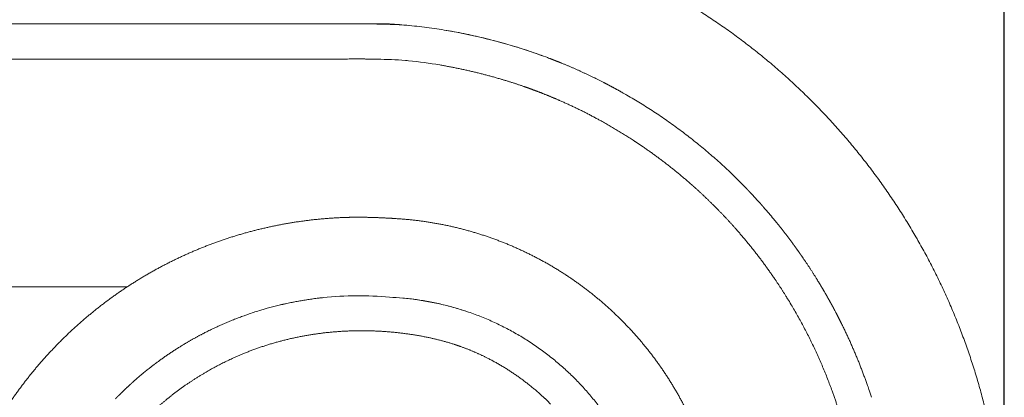
# Model space of a CAD drawing. Units: millimetres. Extents: x 10281 to 11381, y 976 to 1976.
# Drawn here: x 11088 to 11166, y 1337 to 1367 of the extents above; entities that cross this region are included whole.
import ezdxf

# ---------------------------------------------------------------- set-up
doc = ezdxf.new("R2010")
doc.units = ezdxf.units.MM
doc.header["$MEASUREMENT"] = 0
doc.layers.get('0').update_dxf_attribs({"lineweight": 5})
doc.styles.add('Arial', font='arial.ttf')
doc.dimstyles.new('Default', dxfattribs={"dimtxt": 10, "dimasz": 7, "dimexe": 0.5, "dimexo": 0.5, "dimgap": 0.25, "dimtad": 1, "dimtoh": 1, "dimdec": 0, "dimzin": 1, "dimdsep": 46, "dimtxsty": 'Arial', "dimcen": 0.5, "dimazin": 0, "dimtfac": 1, "dimtdec": 4, "dimtix": 1, "dimtmove": 1, "dimatfit": 3, "dimfxl": 1, "dimtolj": 1, "dimtzin": 1, "dimarcsym": 0})

# ---------------------------------------------------------------- blocks, each defined once
blk = doc.blocks.new('*D21')
at = {"color": 0, "lineweight": -2, "transparency": 16777216}
for p, q in [((10866.717, 1323.365), (10866.717, 1421.097)), ((11166.408, 1323.365), (11166.408, 1421.097)), ((10873.717, 1420.597), (11159.408, 1420.597))]:
    blk.add_line(p, q, dxfattribs=at)
at = {"color": 0, "transparency": 16777216}
for points in [[(10873.717, 1421.764), (10873.717, 1419.431), (10866.717, 1420.597)], [(11159.408, 1421.764), (11159.408, 1419.431), (11166.408, 1420.597)]]:
    blk.add_solid(points, dxfattribs=at)
at = {"layer": 'Defpoints', "color": 0, "transparency": 16777216}
for p in [(11166.408, 1420.597), (10866.717, 1322.865), (11166.408, 1322.865)]:
    blk.add_point(p, dxfattribs=at)
at = {"color": 0, "transparency": 16777216, "insert": (11016.563, 1425.956), "char_height": 10, "attachment_point": 5, "style": 'Arial'}
blk.add_mtext('\\A1;300', dxfattribs=at)
blk = doc.blocks.new('KL-060_165_300')
for points, weights, degree, knots in [([(97.241, 138.573), (102.306, 138.569), (107.319, 137.841), (112.177, 136.405), (117.033, 134.966), (121.633, 132.846), (125.883, 130.09), (130.131, 127.331), (133.94, 123.992), (137.232, 120.143), (140.522, 116.292), (143.227, 112.009), (145.291, 107.383), (147.353, 102.757), (148.731, 97.883), (149.396, 92.861), (149.562, 91.61), (149.682, 90.353), (149.757, 89.093), (149.833, 87.833), (149.863, 86.571), (149.846, 85.309), (149.839, 84.678), (149.814, 84.048), (149.772, 83.418), (149.727, 82.789), (149.664, 82.161), (149.584, 81.535), (149.429, 80.282), (149.225, 79.036), (148.973, 77.8), (148.465, 75.324), (147.758, 72.899), (146.854, 70.539), (145.951, 68.179), (144.86, 65.9), (143.586, 63.718), (141.027, 59.341), (137.794, 55.435), (133.972, 52.104), (132.066, 50.445), (130.031, 48.947), (127.881, 47.62), (125.732, 46.292), (123.481, 45.144), (121.144, 44.182), (118.808, 43.221), (116.4, 42.453), (113.939, 41.884), (111.477, 41.313), (108.977, 40.947), (106.456, 40.786), (105.196, 40.707), (103.934, 40.676), (102.672, 40.693), (102.041, 40.698), (101.41, 40.722), (100.78, 40.767), (100.151, 40.817), (99.524, 40.889), (98.9, 40.982), (97.65, 41.161), (96.41, 41.396), (95.182, 41.688), (93.954, 41.98), (92.741, 42.332), (91.547, 42.741), (89.156, 43.56), (86.853, 44.602), (84.659, 45.858), (82.465, 47.114), (80.401, 48.573), (78.484, 50.221), (76.568, 51.869), (74.817, 53.692), (73.246, 55.673), (71.676, 57.654), (70.301, 59.775), (69.134, 62.017), (67.967, 64.259), (67.018, 66.602), (66.296, 69.024), (65.574, 71.446), (65.085, 73.926), (64.834, 76.442), (64.708, 77.698), (64.643, 78.958), (64.637, 80.221), (64.635, 80.852), (64.647, 81.483), (64.674, 82.113), (64.7, 82.744), (64.744, 83.373), (64.808, 84.001), (64.938, 85.256), (65.162, 86.501), (65.45, 87.73), (65.738, 88.959), (66.092, 90.171), (66.512, 91.362), (67.356, 93.746), (68.462, 96.021), (69.815, 98.157), (71.169, 100.293), (72.753, 102.265), (74.547, 104.048), (76.342, 105.83), (78.325, 107.4), (80.471, 108.739), (82.617, 110.077), (84.899, 111.167), (87.289, 111.995), (89.679, 112.822), (92.146, 113.377), (94.66, 113.654), (95.915, 113.794), (97.176, 113.86), (98.439, 113.853), (99.07, 113.848), (99.701, 113.829), (100.331, 113.796), (100.961, 113.768), (101.591, 113.725), (102.219, 113.668), (103.476, 113.547), (104.722, 113.342), (105.951, 113.052), (107.181, 112.762), (108.387, 112.389), (109.566, 111.936), (111.928, 111.025), (114.146, 109.804), (116.177, 108.293), (118.209, 106.782), (120.016, 105.009), (121.568, 103.009), (123.118, 101.007), (124.383, 98.814), (125.34, 96.471), (126.296, 94.126), (126.926, 91.674), (127.218, 89.16), (127.364, 87.905), (127.423, 86.643), (127.397, 85.381), (127.385, 84.75), (127.348, 84.12), (127.285, 83.492), (127.221, 82.864), (127.13, 82.239), (127.013, 81.619), (126.546, 79.129), (125.713, 76.737), (124.531, 74.496), (123.897, 73.297), (123.168, 72.153), (122.349, 71.072)], [1, 0.993162264197, 0.993162264197, 1, 0.993131116883, 0.993131116883, 1, 0.993130777453, 0.993130777453, 1, 0.993134137386, 0.993134137386, 1, 0.993124571786, 0.993124571786, 1, 0.999572087165, 0.999572087165, 1, 0.999547045855, 0.999547045855, 1, 0.99974364288, 0.99974364288, 1, 0.999751463842, 0.999751463842, 1, 0.999494599174, 0.999494599174, 1, 0.997775926668, 0.997775926668, 1, 0.997785827334, 0.997785827334, 1, 0.991215436431, 0.991215436431, 1, 0.997782838368, 0.997782838368, 1, 0.997791832853, 0.997791832853, 1, 0.997793084169, 0.997793084169, 1, 0.997762506126, 0.997762506126, 1, 0.999524877331, 0.999524877331, 1, 0.99966299304, 0.99966299304, 1, 0.999619110843, 0.999619110843, 1, 0.999315925819, 0.999315925819, 1, 0.999232083457, 0.999232083457, 1, 0.99699780948, 0.99699780948, 1, 0.996989245515, 0.996989245515, 1, 0.996990534481, 0.996990534481, 1, 0.9969902383, 0.9969902383, 1, 0.996990296881, 0.996990296881, 1, 0.99699140626, 0.99699140626, 1, 0.999244372684, 0.999244372684, 1, 0.999814421801, 0.999814421801, 1, 0.999694701504, 0.999694701504, 1, 1, 1, 1, 0.999003541419, 0.999003541419, 1, 0.995798739155, 0.995798739155, 1, 0.995827025702, 0.995827025702, 1, 0.995822870098, 0.995822870098, 1, 0.995819778753, 0.995819778753, 1, 0.995846360848, 0.995846360848, 1, 0.998884285822, 0.998884285822, 1, 0.999850498883, 0.999850498883, 1, 0.999817702534, 0.999817702534, 1, 0.998449925367, 0.998449925367, 1, 0.998459909286, 0.998459909286, 1, 0.993867788118, 0.993867788118, 1, 0.993865533621, 0.993865533621, 1, 0.993865000051, 0.993865000051, 1, 0.993870616601, 0.993870616601, 1, 0.998451243768, 0.998451243768, 1, 0.999461946837, 0.999461946837, 1, 0.999414296559, 0.999414296559, 1, 0.992494513155, 0.992494513155, 1, 0.997802783134, 0.997802783134, 1], 3, [0, 0, 0, 0, 8.907993, 8.907993, 8.907993, 17.815889, 17.815889, 17.815889, 26.72377, 26.72377, 26.72377, 35.63162, 35.63162, 35.63162, 44.539495, 44.539495, 44.539495, 46.766518, 46.766518, 46.766518, 48.993521, 48.993521, 48.993521, 50.106883, 50.106883, 50.106883, 51.220393, 51.220393, 51.220393, 53.447489, 53.447489, 53.447489, 57.901426, 57.901426, 57.901426, 62.355526, 62.355526, 62.355526, 71.263235, 71.263235, 71.263235, 75.717317, 75.717317, 75.717317, 80.171274, 80.171274, 80.171274, 84.625224, 84.625224, 84.625224, 89.07912, 89.07912, 89.07912, 91.306241, 91.306241, 91.306241, 92.419764, 92.419764, 92.419764, 93.533295, 93.533295, 93.533295, 95.760361, 95.760361, 95.760361, 97.987346, 97.987346, 97.987346, 102.441338, 102.441338, 102.441338, 106.895302, 106.895302, 106.895302, 111.349258, 111.349258, 111.349258, 115.80321, 115.80321, 115.80321, 120.257156, 120.257156, 120.257156, 124.711101, 124.711101, 124.711101, 126.938062, 126.938062, 126.938062, 128.051559, 128.051559, 128.051559, 129.165046, 129.165046, 129.165046, 134.589559, 134.589559, 134.589559, 136.816568, 136.816568, 136.816568, 141.270442, 141.270442, 141.270442, 145.724373, 145.724373, 145.724373, 150.178308, 150.178308, 150.178308, 154.632244, 154.632244, 154.632244, 159.086205, 159.086205, 159.086205, 161.313108, 161.313108, 161.313108, 162.426565, 162.426565, 162.426565, 163.540072, 163.540072, 163.540072, 165.767009, 165.767009, 165.767009, 167.994016, 167.994016, 167.994016, 172.447923, 172.447923, 172.447923, 176.90183, 176.90183, 176.90183, 181.355731, 181.355731, 181.355731, 185.809618, 185.809618, 185.809618, 188.036637, 188.036637, 188.036637, 189.150018, 189.150018, 189.150018, 190.26349, 190.26349, 190.26349, 194.717515, 194.717515, 194.717515, 197.108125, 197.108125, 197.108125, 197.108125]), ([(100.728, 129.304), (99.791, 129.304), (98.862, 129.304), (97.924, 129.304), (97.694, 129.308), (97.465, 129.309), (97.235, 129.31)], [1, 1, 1, 1, 0.999978736611, 0.999978736611, 1], 3, [-886.767233, -886.767233, -886.767233, -886.767233, -882.748665, -882.748665, -882.748665, -882.343459, -882.343459, -882.343459, -882.343459]), ([(114.36, 123.169), (113.696, 123.459), (113.023, 123.725), (112.528, 123.921), (112.027, 124.103)], [1, 0.999830619524, 1, 0.999908979779, 1], 2, [0, 0, 0, 0.851631, 0.851631, 1.478366, 1.478366, 1.478366]), ([(128.449, 112.865), (127.38, 114.081), (126.239, 115.23), (125.031, 116.309), (124.988, 116.347), (124.945, 116.385), (124.903, 116.423)], [1, 0.998792467153, 0.998792467153, 1, 1, 1, 1], 3, [0, 0, 0, 0, 2.855929, 2.855929, 2.855929, 3.101623, 3.101623, 3.101623, 3.101623]), ([(136.094, 99.968), (134.674, 103.88), (132.485, 107.418), (132.022, 108.167), (131.527, 108.895)], [1, 0.994712519804, 1, 0.999763683857, 1], 2, [0, 0, 0, 4.878412, 4.878412, 5.913944, 5.913944, 5.913944]), ([(100.728, 107.465), (110.037, 107.082), (116.282, 100.169), (122.527, 93.255), (121.964, 83.956)], [1, 0.922023013275, 1, 0.922022792533, 1], 2, [0, 0, 0, 10.376879, 10.376879, 20.753759, 20.753759, 20.753759]), ([(108.547, 102.6), (107.85, 102.953), (107.132, 103.261), (106.396, 103.523), (106.342, 103.542), (106.288, 103.561), (106.234, 103.58)], [1, 0.998661517714, 0.998661517714, 1, 1, 1, 1], 3, [0, 0, 0, 0, 1.377668, 1.377668, 1.377668, 1.623053, 1.623053, 1.623053, 1.623053]), ([(86.067, 101.474), (85.22, 100.98), (84.415, 100.419), (83.825, 100.008), (83.261, 99.563)], [1, 0.999182830051, 1, 0.999557092444, 1], 2, [0, 0, 0, 1.153207, 1.153207, 1.998869, 1.998869, 1.998869])]:
    blk.add_rational_spline(points, weights, degree=degree, knots=knots)
for points, degree in [([(97.235, 129.31), (48.618, 129.31), (0, 129.31)], 2), ([(105.091, 128.816), (107.748, 128.369), (110.378, 127.69), (112.928, 126.766)], 3), ([(113.513, 126.55), (113.412, 126.589), (113.312, 126.626), (113.211, 126.664)], 3), ([(97.233, 126.499), (48.617, 126.499), (0, 126.499)], 2), ([(97.233, 126.499), (97.408, 126.501), (97.582, 126.503), (97.757, 126.504)], 3), ([(97.862, 126.504), (97.827, 126.504), (97.792, 126.504), (97.757, 126.504)], 3), ([(102.256, 126.363), (103.09, 126.288), (103.92, 126.166), (104.746, 126.024)], 3), ([(119.694, 123.615), (119.566, 123.688), (119.438, 123.761), (119.31, 123.833)], 3), ([(114.36, 123.169), (114.455, 123.127), (114.551, 123.084), (114.647, 123.042)], 3), ([(116.907, 121.943), (116.999, 121.894), (117.092, 121.845), (117.184, 121.795)], 3), ([(117.461, 121.646), (117.369, 121.696), (117.277, 121.746), (117.184, 121.795)], 3), ([(128.12, 117.276), (128.015, 117.376), (127.91, 117.477), (127.805, 117.576)], 3), ([(131.699, 113.373), (131.609, 113.483), (131.519, 113.594), (131.428, 113.704)], 3), ([(133.905, 110.396), (133.824, 110.516), (133.742, 110.635), (133.66, 110.755)], 3), ([(135.049, 108.613), (134.992, 108.707), (134.934, 108.802), (134.875, 108.896)], 3), ([(79.771, 108.29), (72.251, 108.29), (64.73, 108.29)], 2), ([(135.589, 107.699), (135.519, 107.82), (135.449, 107.941), (135.378, 108.062)], 3), ([(102.396, 107.334), (103.937, 107.128), (105.496, 106.797), (107.03, 106.278)], 3), ([(136.107, 106.771), (136.13, 106.729), (136.152, 106.687), (136.175, 106.645)], 3), ([(136.357, 106.303), (136.297, 106.417), (136.236, 106.531), (136.175, 106.645)], 3), ([(89.404, 106.086), (89.304, 106.052), (89.205, 106.017), (89.106, 105.981)], 3), ([(86.122, 104.699), (86.031, 104.654), (85.941, 104.608), (85.85, 104.561)], 3), ([(84.42, 103.765), (84.34, 103.718), (84.261, 103.67), (84.183, 103.622)], 3), ([(82.26, 102.333), (82.195, 102.285), (82.13, 102.237), (82.065, 102.188)], 3), ([(81.232, 101.538), (81.149, 101.472), (81.068, 101.404), (80.986, 101.337)], 3), ([(81.232, 101.538), (81.327, 101.616), (81.424, 101.693), (81.52, 101.769)], 3), ([(81.741, 101.942), (81.667, 101.885), (81.594, 101.827), (81.52, 101.769)], 3), ([(80.488, 100.912), (80.422, 100.854), (80.357, 100.797), (80.291, 100.739)], 3), ([(80.005, 100.48), (79.931, 100.412), (79.857, 100.344), (79.784, 100.276)], 3), ([(139.071, 99.964), (139.022, 100.109), (138.973, 100.253), (138.923, 100.397)], 3), ([(139.071, 99.964), (139.092, 99.903), (139.112, 99.842), (139.132, 99.781)], 3), ([(79.301, 99.811), (79.242, 99.754), (79.184, 99.696), (79.126, 99.638)], 3), ([(139.237, 99.46), (139.203, 99.567), (139.168, 99.674), (139.132, 99.781)], 3)]:
    blk.add_open_spline(points, degree=degree)
for points, knots in [([(99.347, 129.304), (99.354, 129.304), (99.361, 129.303), (99.368, 129.303), (100.279, 129.29), (101.237, 129.268), (102.236, 129.186)], [7.418317, 7.418317, 7.418317, 7.418317, 7.451663, 7.451663, 7.451663, 11.839488, 11.839488, 11.839488, 11.839488]), ([(102.256, 126.363), (102.173, 126.371), (102.089, 126.378), (102.005, 126.385), (101.254, 126.447), (100.5, 126.472), (99.746, 126.486)], [985.147575, 985.147575, 985.147575, 985.147575, 985.508823, 985.508823, 985.508823, 988.748945, 988.748945, 988.748945, 988.748945]), ([(89.404, 106.086), (89.71, 106.193), (90.019, 106.294), (92.002, 106.902), (93.684, 107.246), (97.199, 107.616), (98.951, 107.628), (100.728, 107.465)], [1184.992866, 1184.992866, 1184.992866, 1184.992866, 1186.383355, 1186.383355, 1193.861945, 1193.861945, 1201.495752, 1201.495752, 1201.495752, 1201.495752])]:
    blk.add_open_spline(points, degree=3, knots=knots)
for points, weights in [([(100.728, 129.304), (107.167, 128.916), (113.211, 126.664)], [1, 0.989034966514, 1]), ([(97.862, 126.504), (98.804, 126.506), (99.746, 126.486)], [1, 0.999927999463, 1]), ([(107.21, 125.529), (105.985, 125.812), (104.746, 126.024)], [1, 0.999579160734, 1]), ([(113.513, 126.55), (113.785, 126.447), (114.056, 126.339)], [1, 0.999977260442, 1]), ([(114.492, 126.164), (114.274, 126.253), (114.056, 126.339)], [1, 0.999985200574, 1]), ([(114.492, 126.164), (116.201, 125.464), (117.845, 124.621)], [1, 0.999087052545, 1]), ([(107.21, 125.529), (108.435, 125.246), (109.64, 124.889)], [1, 0.999546148156, 1]), ([(111.435, 124.314), (110.544, 124.622), (109.64, 124.889)], [1, 0.999732831365, 1]), ([(111.435, 124.314), (111.732, 124.211), (112.027, 124.103)], [1, 0.999968895665, 1]), ([(118.309, 124.379), (118.078, 124.501), (117.845, 124.621)], [1, 0.999981647683, 1]), ([(118.309, 124.379), (118.813, 124.113), (119.31, 123.833)], [1, 0.999912968149, 1]), ([(119.694, 123.615), (124.105, 121.074), (127.805, 117.576)], [1, 0.993126737876, 1]), ([(116.907, 121.943), (115.794, 122.528), (114.647, 123.042)], [1, 0.999503521806, 1]), ([(117.461, 121.646), (118.913, 120.853), (120.295, 119.945)], [1, 0.999167457179, 1]), ([(120.941, 119.512), (120.62, 119.732), (120.295, 119.945)], [1, 0.999954295585, 1]), ([(120.941, 119.512), (123.018, 118.09), (124.903, 116.423)], [1, 0.998075182791, 1]), ([(128.12, 117.276), (128.698, 116.718), (129.255, 116.139)], [1, 0.999827267891, 1]), ([(129.608, 115.768), (129.433, 115.954), (129.255, 116.139)], [1, 0.999982390333, 1]), ([(129.608, 115.768), (129.992, 115.36), (130.364, 114.942)], [1, 0.999916179275, 1]), ([(130.676, 114.589), (130.521, 114.766), (130.364, 114.942)], [1, 0.999985119583, 1]), ([(130.676, 114.589), (131.058, 114.151), (131.428, 113.704)], [1, 0.999909428565, 1]), ([(131.699, 113.373), (132.379, 112.532), (133.017, 111.659)], [1, 0.999686916465, 1]), ([(128.449, 112.865), (130.112, 110.976), (131.527, 108.895)], [1, 0.998067702625, 1]), ([(133.301, 111.265), (133.16, 111.463), (133.017, 111.659)], [1, 0.99998421311, 1]), ([(133.301, 111.265), (133.482, 111.011), (133.66, 110.755)], [1, 0.999973911498, 1]), ([(133.905, 110.396), (134.406, 109.656), (134.875, 108.896)], [1, 0.999786367235, 1]), ([(135.049, 108.613), (135.216, 108.338), (135.378, 108.062)], [1, 0.999972373898, 1]), ([(91.999, 106.842), (93.67, 107.237), (95.376, 107.423)], [1, 0.998086121599, 1]), ([(135.589, 107.699), (135.727, 107.458), (135.863, 107.215)], [1, 0.9999793336, 1]), ([(136.107, 106.771), (135.986, 106.994), (135.863, 107.215)], [1, 0.999982803142, 1]), ([(136.357, 106.303), (136.494, 106.043), (136.627, 105.781)], [1, 0.999976841689, 1]), ([(86.122, 104.699), (87.576, 105.43), (89.106, 105.981)], [1, 0.998192045623, 1]), ([(136.84, 105.357), (136.735, 105.57), (136.627, 105.781)], [1, 0.999984958629, 1]), ([(96.295, 104.688), (95.05, 104.583), (93.821, 104.355)], [1, 0.998784100453, 1]), ([(96.295, 104.688), (97.556, 104.796), (98.822, 104.78)], [1, 0.99882496877, 1]), ([(101.33, 104.631), (100.079, 104.765), (98.822, 104.78)], [1, 0.998881189759, 1]), ([(101.33, 104.631), (102.581, 104.5), (103.812, 104.243)], [1, 0.998718424148, 1]), ([(136.84, 105.357), (138.036, 102.942), (138.923, 100.397)], [1, 0.998059232232, 1]), ([(84.42, 103.765), (85.123, 104.185), (85.85, 104.561)], [1, 0.999541094351, 1]), ([(91.378, 103.77), (92.585, 104.126), (93.821, 104.355)], [1, 0.99865188518, 1]), ([(105.863, 103.704), (104.851, 104.027), (103.812, 104.243)], [1, 0.998649793533, 1]), ([(82.26, 102.333), (83.194, 103.019), (84.183, 103.622)], [1, 0.999081775251, 1]), ([(91.378, 103.77), (90.172, 103.413), (89.01, 102.932)], [1, 0.998625868134, 1]), ([(105.863, 103.704), (106.049, 103.644), (106.234, 103.58)], [1, 0.999942392776, 1]), ([(86.067, 101.474), (87.489, 102.302), (89.01, 102.932)], [1, 0.997712409927, 1]), ([(108.547, 102.6), (109.669, 102.031), (110.709, 101.322)], [1, 0.997906301424, 1]), ([(81.741, 101.942), (81.902, 102.066), (82.065, 102.188)], [1, 0.999971645609, 1]), ([(80.005, 100.48), (80.147, 100.61), (80.291, 100.739)], [1, 0.999974426126, 1]), ([(80.488, 100.912), (80.734, 101.127), (80.986, 101.337)], [1, 0.999926550784, 1]), ([(112.748, 99.728), (111.781, 100.592), (110.709, 101.322)], [1, 0.997813620849, 1]), ([(79.301, 99.811), (79.54, 100.046), (79.784, 100.276)], [1, 0.999923079441, 1]), ([(136.094, 99.968), (136.95, 97.601), (137.503, 95.146)], [1, 0.998042040052, 1]), ([(78.846, 99.352), (78.985, 99.496), (79.126, 99.638)], [1, 0.999972486754, 1]), ([(80.77, 97.299), (81.936, 98.518), (83.261, 99.563)], [1, 0.997557418835, 1]), ([(112.748, 99.728), (113.187, 99.334), (113.602, 98.914)], [1, 0.999529092108, 1])]:
    blk.add_rational_spline(points, weights, degree=2)

msp = doc.modelspace()

# ---------------------------------------------------------------- block references
msp.add_blockref('KL-060_165_300', (11016.563, 1237.555))

# ---------------------------------------------------------------- dimensions: what is measured, and where the dimension line sits
dim = msp.add_linear_dim(base=(11166.408, 1420.597), p1=(10866.717, 1322.865), p2=(11166.408, 1322.865), dimstyle='Default')
dim.commit()
dim.dimension.update_dxf_attribs({"geometry": '*D21', "text_midpoint": (11016.563, 1425.956)})

doc.saveas('drawing.dxf')
